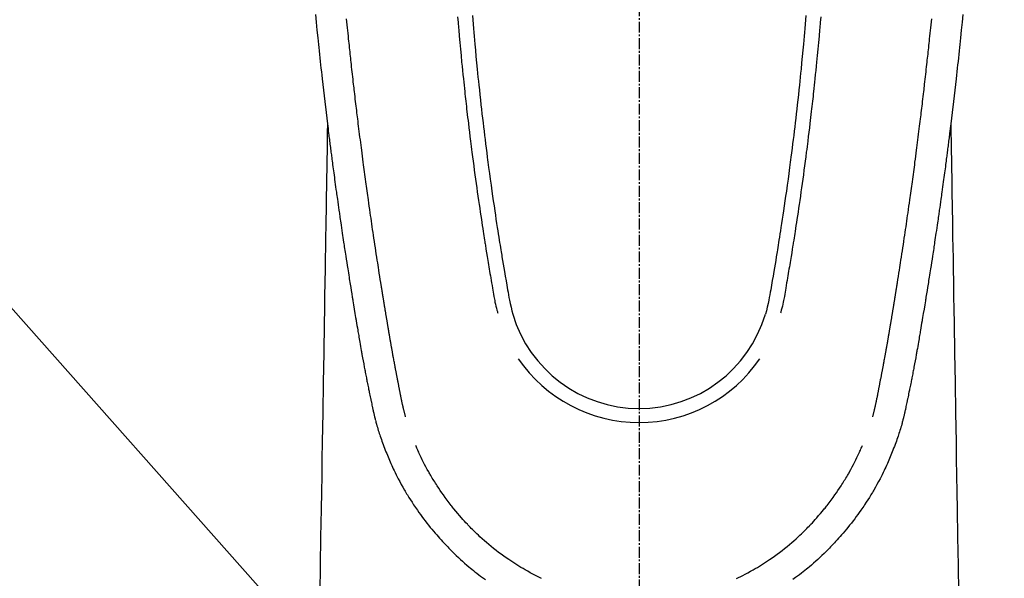
# Model space of a CAD drawing. Units: millimetres. Extents: x -109 to 26472, y -120 to 8859.
# Drawn here: x 17639 to 17706, y 6836 to 6874 of the extents above; entities that cross this region are included whole.
import ezdxf

# ---------------------------------------------------------------- set-up
doc = ezdxf.new("R2010")
doc.units = ezdxf.units.MM
doc.linetypes.add('CENTER2', pattern=[1.125, 0.75, -0.125, 0.125, -0.125])
doc.layers.add('150-機器', color=8, linetype='Continuous')
doc.layers.add('160-文字', color=254, linetype='Continuous')
doc.styles.add('KH001', font='txt')
doc.dimstyles.new('KH1xx030', dxfattribs={"dimscale": 30, "dimtxt": 2, "dimasz": 0.6, "dimexe": 0.3, "dimexo": 1.2, "dimgap": 0.5, "dimtad": 3, "dimdec": 1, "dimdsep": 46, "dimlunit": 6, "dimtxsty": 'KH001', "dimblk": 'DOT', "dimcen": 1, "dimdle": 1, "dimclrd": 256, "dimclre": 256, "dimclrt": 256, "dimadec": 0, "dimazin": 0, "dimtfac": 1, "dimtdec": 1, "dimtix": 1, "dimtmove": 2, "dimatfit": 3, "dimldrblk": 'CLOSEDBLANK', "dimfxl": 1, "dimtolj": 1, "dimtzin": 0, "dimlwd": -1, "dimlwe": -1, "dimarcsym": 0})

# ---------------------------------------------------------------- blocks, each defined once
blk = doc.blocks.new('F402_H')
at = {"layer": '150-機器', "color": 161, "linetype": 'CENTER2'}
blk.add_line((0, 136.026), (0, -355.416), dxfattribs=at)
at = {"layer": '150-機器', "color": 13, "linetype": 'Continuous'}
for points in [[(-22.18, -67.099), (-22.127, -67.636), (-22.071, -68.172), (-22.015, -68.709), (-21.992, -68.931), (-21.969, -69.153), (-21.946, -69.376), (-21.922, -69.598), (-21.897, -69.838), (-21.871, -70.078), (-21.846, -70.318), (-21.82, -70.557), (-21.794, -70.796), (-21.768, -71.035), (-21.741, -71.274), (-21.715, -71.513), (-21.627, -72.288), (-21.537, -73.062), (-21.445, -73.836), (-21.352, -74.61), (-21.332, -74.772), (-21.312, -74.934), (-21.292, -75.096), (-21.272, -75.257), (-21.259, -75.363), (-21.246, -75.468), (-21.232, -75.573), (-21.219, -75.678), (-21.205, -75.788), (-21.191, -75.897), (-21.177, -76.007), (-21.163, -76.116), (-21.15, -76.222), (-21.136, -76.327), (-21.123, -76.432), (-21.109, -76.538), (-21.097, -76.631), (-21.085, -76.723), (-21.073, -76.816), (-21.06, -76.909), (-21.044, -77.031), (-21.029, -77.154), (-21.013, -77.276), (-20.997, -77.399), (-20.978, -77.542), (-20.958, -77.686), (-20.939, -77.83), (-20.92, -77.973), (-20.899, -78.125), (-20.879, -78.278), (-20.859, -78.43), (-20.838, -78.583), (-20.814, -78.756), (-20.79, -78.93), (-20.766, -79.103), (-20.742, -79.277), (-20.725, -79.4), (-20.708, -79.523), (-20.691, -79.645), (-20.674, -79.768), (-20.646, -79.959), (-20.619, -80.15), (-20.592, -80.341), (-20.565, -80.531), (-20.551, -80.628), (-20.537, -80.724), (-20.524, -80.82), (-20.51, -80.916), (-20.493, -81.033), (-20.476, -81.149), (-20.459, -81.266), (-20.442, -81.382), (-20.416, -81.562), (-20.389, -81.741), (-20.363, -81.921), (-20.336, -82.1), (-20.314, -82.253), (-20.291, -82.406), (-20.268, -82.559), (-20.245, -82.712), (-20.228, -82.822), (-20.211, -82.931), (-20.195, -83.041), (-20.178, -83.151), (-20.158, -83.281), (-20.138, -83.411), (-20.118, -83.541), (-20.098, -83.671), (-20.065, -83.888), (-20.031, -84.105), (-19.997, -84.322), (-19.963, -84.539), (-19.941, -84.682), (-19.918, -84.825), (-19.895, -84.969), (-19.873, -85.112), (-19.854, -85.232), (-19.834, -85.353), (-19.815, -85.473), (-19.796, -85.593), (-19.76, -85.817), (-19.723, -86.041), (-19.687, -86.265), (-19.65, -86.49), (-19.64, -86.551), (-19.63, -86.613), (-19.62, -86.674), (-19.61, -86.736), (-19.563, -87.024), (-19.516, -87.312), (-19.468, -87.6), (-19.42, -87.888), (-19.41, -87.946), (-19.4, -88.005), (-19.391, -88.063), (-19.381, -88.121), (-19.355, -88.279), (-19.328, -88.436), (-19.302, -88.593), (-19.275, -88.751), (-19.259, -88.845), (-19.243, -88.939), (-19.227, -89.033), (-19.211, -89.127), (-19.193, -89.236), (-19.174, -89.345), (-19.155, -89.455), (-19.137, -89.564), (-19.111, -89.712), (-19.086, -89.859), (-19.06, -90.006), (-19.034, -90.154), (-19.022, -90.221), (-19.01, -90.288), (-18.998, -90.356), (-18.986, -90.423), (-18.947, -90.638), (-18.908, -90.852), (-18.868, -91.067), (-18.828, -91.281), (-18.812, -91.37), (-18.795, -91.459), (-18.778, -91.549), (-18.761, -91.638), (-18.742, -91.734), (-18.723, -91.829), (-18.705, -91.925), (-18.686, -92.021), (-18.671, -92.094), (-18.657, -92.166), (-18.643, -92.239), (-18.628, -92.312), (-18.608, -92.412), (-18.587, -92.513), (-18.567, -92.613), (-18.546, -92.713), (-18.531, -92.786), (-18.516, -92.86), (-18.501, -92.933), (-18.486, -93.006), (-18.465, -93.11), (-18.443, -93.214), (-18.421, -93.318), (-18.4, -93.422), (-18.39, -93.468), (-18.381, -93.514), (-18.371, -93.56), (-18.362, -93.606), (-18.342, -93.701), (-18.322, -93.796), (-18.302, -93.891), (-18.282, -93.987), (-18.271, -94.038), (-18.261, -94.088), (-18.25, -94.139), (-18.239, -94.19), (-18.225, -94.253), (-18.211, -94.315), (-18.197, -94.378), (-18.183, -94.44), (-18.172, -94.491), (-18.16, -94.542), (-18.148, -94.592), (-18.136, -94.643), (-18.128, -94.677), (-18.119, -94.71), (-18.111, -94.744), (-18.102, -94.778), (-18.093, -94.813), (-18.085, -94.848), (-18.076, -94.884), (-18.067, -94.919)], [(22.18, -67.099), (22.127, -67.636), (22.071, -68.172), (22.015, -68.709), (21.992, -68.931), (21.969, -69.153), (21.946, -69.376), (21.922, -69.598), (21.897, -69.838), (21.871, -70.078), (21.846, -70.318), (21.82, -70.557), (21.794, -70.796), (21.768, -71.035), (21.741, -71.274), (21.715, -71.513), (21.627, -72.288), (21.537, -73.062), (21.445, -73.836), (21.352, -74.61), (21.332, -74.772), (21.312, -74.934), (21.292, -75.096), (21.272, -75.257), (21.259, -75.363), (21.246, -75.468), (21.232, -75.573), (21.219, -75.678), (21.205, -75.788), (21.191, -75.897), (21.177, -76.007), (21.163, -76.116), (21.15, -76.222), (21.136, -76.327), (21.123, -76.432), (21.109, -76.538), (21.097, -76.631), (21.085, -76.723), (21.073, -76.816), (21.06, -76.909), (21.044, -77.031), (21.029, -77.154), (21.013, -77.276), (20.997, -77.399), (20.978, -77.542), (20.958, -77.686), (20.939, -77.83), (20.92, -77.973), (20.899, -78.125), (20.879, -78.278), (20.859, -78.43), (20.838, -78.583), (20.814, -78.756), (20.79, -78.93), (20.766, -79.103), (20.742, -79.277), (20.725, -79.4), (20.708, -79.523), (20.691, -79.645), (20.674, -79.768), (20.646, -79.959), (20.619, -80.15), (20.592, -80.341), (20.565, -80.531), (20.551, -80.628), (20.537, -80.724), (20.524, -80.82), (20.51, -80.916), (20.493, -81.033), (20.476, -81.149), (20.459, -81.266), (20.442, -81.382), (20.416, -81.562), (20.389, -81.741), (20.363, -81.921), (20.336, -82.1), (20.314, -82.253), (20.291, -82.406), (20.268, -82.559), (20.245, -82.712), (20.228, -82.822), (20.211, -82.931), (20.195, -83.041), (20.178, -83.151), (20.158, -83.281), (20.138, -83.411), (20.118, -83.541), (20.098, -83.671), (20.065, -83.888), (20.031, -84.105), (19.997, -84.322), (19.963, -84.539), (19.941, -84.682), (19.918, -84.825), (19.895, -84.969), (19.873, -85.112), (19.854, -85.232), (19.834, -85.353), (19.815, -85.473), (19.796, -85.593), (19.76, -85.817), (19.723, -86.041), (19.687, -86.265), (19.65, -86.49), (19.64, -86.551), (19.63, -86.613), (19.62, -86.674), (19.61, -86.736), (19.563, -87.024), (19.516, -87.312), (19.468, -87.6), (19.42, -87.888), (19.41, -87.946), (19.4, -88.005), (19.391, -88.063), (19.381, -88.121), (19.355, -88.279), (19.328, -88.436), (19.302, -88.593), (19.275, -88.751), (19.259, -88.845), (19.243, -88.939), (19.227, -89.033), (19.211, -89.127), (19.193, -89.236), (19.174, -89.345), (19.155, -89.455), (19.137, -89.564), (19.111, -89.712), (19.086, -89.859), (19.06, -90.006), (19.034, -90.154), (19.022, -90.221), (19.01, -90.288), (18.998, -90.356), (18.986, -90.423), (18.947, -90.638), (18.908, -90.852), (18.868, -91.067), (18.828, -91.281), (18.812, -91.37), (18.795, -91.459), (18.778, -91.549), (18.761, -91.638), (18.742, -91.734), (18.723, -91.829), (18.705, -91.925), (18.686, -92.021), (18.671, -92.094), (18.657, -92.166), (18.643, -92.239), (18.628, -92.312), (18.608, -92.412), (18.587, -92.513), (18.567, -92.613), (18.546, -92.713), (18.531, -92.786), (18.516, -92.86), (18.501, -92.933), (18.486, -93.006), (18.465, -93.11), (18.443, -93.214), (18.421, -93.318), (18.4, -93.422), (18.39, -93.468), (18.381, -93.514), (18.371, -93.56), (18.362, -93.606), (18.342, -93.701), (18.322, -93.796), (18.302, -93.891), (18.282, -93.987), (18.271, -94.038), (18.261, -94.088), (18.25, -94.139), (18.239, -94.19), (18.225, -94.253), (18.211, -94.315), (18.197, -94.378), (18.183, -94.44), (18.172, -94.491), (18.16, -94.542), (18.148, -94.592), (18.136, -94.643), (18.128, -94.677), (18.119, -94.71), (18.111, -94.744), (18.102, -94.778), (18.093, -94.813), (18.085, -94.848), (18.076, -94.884), (18.067, -94.919)], [(-12.438, -67.269), (-12.406, -67.647), (-12.374, -68.025), (-12.362, -68.165), (-12.35, -68.305), (-12.338, -68.445), (-12.325, -68.585), (-12.285, -69.031), (-12.244, -69.476), (-12.201, -69.921), (-12.158, -70.367), (-12.129, -70.655), (-12.1, -70.943), (-12.071, -71.231), (-12.041, -71.52), (-12.018, -71.736), (-11.996, -71.953), (-11.973, -72.17), (-11.949, -72.386), (-11.931, -72.553), (-11.913, -72.719), (-11.894, -72.885), (-11.875, -73.051), (-11.855, -73.23), (-11.835, -73.408), (-11.815, -73.586), (-11.795, -73.764), (-11.771, -73.969), (-11.747, -74.174), (-11.723, -74.379), (-11.699, -74.583), (-11.663, -74.883), (-11.626, -75.182), (-11.589, -75.481), (-11.552, -75.78), (-11.528, -75.973), (-11.504, -76.166), (-11.479, -76.358), (-11.454, -76.551), (-11.414, -76.861), (-11.374, -77.17), (-11.332, -77.48), (-11.291, -77.789), (-11.25, -78.089), (-11.209, -78.389), (-11.167, -78.689), (-11.125, -78.989), (-11.085, -79.276), (-11.044, -79.564), (-11.002, -79.851), (-10.961, -80.139), (-10.923, -80.396), (-10.885, -80.653), (-10.847, -80.911), (-10.808, -81.168), (-10.777, -81.371), (-10.746, -81.573), (-10.715, -81.776), (-10.683, -81.979), (-10.66, -82.128), (-10.637, -82.278), (-10.614, -82.428), (-10.591, -82.577), (-10.577, -82.665), (-10.563, -82.752), (-10.549, -82.84), (-10.535, -82.927), (-10.493, -83.187), (-10.451, -83.447), (-10.409, -83.707), (-10.366, -83.967), (-10.342, -84.117), (-10.317, -84.267), (-10.292, -84.416), (-10.267, -84.566), (-10.242, -84.716), (-10.217, -84.866), (-10.192, -85.015), (-10.167, -85.165), (-10.136, -85.341), (-10.106, -85.516), (-10.076, -85.692), (-10.046, -85.867), (-10.022, -86.009), (-9.998, -86.15), (-9.974, -86.292), (-9.949, -86.433), (-9.932, -86.53), (-9.913, -86.627), (-9.894, -86.723), (-9.874, -86.82), (-9.844, -86.958), (-9.811, -87.095), (-9.776, -87.233), (-9.741, -87.369), (-9.726, -87.424), (-9.711, -87.479), (-9.697, -87.534), (-9.682, -87.589)], [(-11.423, -67.175), (-11.399, -67.473), (-11.374, -67.77), (-11.349, -68.068), (-11.326, -68.333), (-11.303, -68.599), (-11.279, -68.864), (-11.255, -69.13), (-11.216, -69.559), (-11.175, -69.989), (-11.134, -70.418), (-11.093, -70.847), (-11.065, -71.121), (-11.038, -71.394), (-11.01, -71.668), (-10.982, -71.941), (-10.946, -72.279), (-10.91, -72.617), (-10.874, -72.955), (-10.836, -73.293), (-10.801, -73.602), (-10.766, -73.91), (-10.731, -74.219), (-10.695, -74.528), (-10.66, -74.816), (-10.626, -75.104), (-10.591, -75.392), (-10.556, -75.68), (-10.518, -75.981), (-10.48, -76.281), (-10.442, -76.582), (-10.403, -76.882), (-10.38, -77.061), (-10.357, -77.24), (-10.333, -77.419), (-10.309, -77.597), (-10.255, -78.003), (-10.2, -78.408), (-10.144, -78.814), (-10.087, -79.219), (-10.039, -79.556), (-9.99, -79.893), (-9.941, -80.23), (-9.891, -80.567), (-9.848, -80.854), (-9.805, -81.142), (-9.761, -81.43), (-9.717, -81.717), (-9.684, -81.933), (-9.65, -82.148), (-9.616, -82.364), (-9.582, -82.579), (-9.556, -82.746), (-9.529, -82.913), (-9.502, -83.08), (-9.475, -83.247), (-9.455, -83.368), (-9.435, -83.489), (-9.416, -83.61), (-9.396, -83.731), (-9.354, -83.982), (-9.312, -84.233), (-9.27, -84.484), (-9.227, -84.735), (-9.174, -85.046), (-9.119, -85.357), (-9.065, -85.667), (-9.012, -85.978), (-8.982, -86.156), (-8.951, -86.334), (-8.919, -86.512), (-8.885, -86.689), (-8.833, -86.932), (-8.776, -87.175), (-8.716, -87.416), (-8.654, -87.658)], [(11.423, -67.175), (11.398, -67.473), (11.374, -67.77), (11.349, -68.067), (11.326, -68.333), (11.302, -68.599), (11.279, -68.864), (11.255, -69.13), (11.215, -69.559), (11.175, -69.988), (11.134, -70.418), (11.092, -70.847), (11.065, -71.121), (11.038, -71.394), (11.01, -71.668), (10.981, -71.941), (10.946, -72.279), (10.91, -72.617), (10.873, -72.955), (10.836, -73.293), (10.801, -73.601), (10.766, -73.91), (10.73, -74.219), (10.694, -74.527), (10.66, -74.816), (10.626, -75.104), (10.591, -75.392), (10.556, -75.68), (10.518, -75.981), (10.48, -76.281), (10.442, -76.582), (10.403, -76.882), (10.38, -77.061), (10.356, -77.24), (10.333, -77.418), (10.309, -77.597), (10.255, -78.003), (10.2, -78.408), (10.144, -78.814), (10.087, -79.219), (10.039, -79.556), (9.99, -79.893), (9.941, -80.23), (9.891, -80.566), (9.848, -80.854), (9.805, -81.142), (9.761, -81.43), (9.717, -81.717), (9.684, -81.933), (9.65, -82.148), (9.616, -82.364), (9.582, -82.579), (9.555, -82.746), (9.529, -82.913), (9.502, -83.08), (9.474, -83.247), (9.455, -83.368), (9.435, -83.489), (9.416, -83.61), (9.396, -83.731), (9.354, -83.982), (9.312, -84.233), (9.27, -84.484), (9.227, -84.735), (9.174, -85.046), (9.119, -85.356), (9.065, -85.667), (9.012, -85.978), (8.982, -86.156), (8.951, -86.334), (8.919, -86.512), (8.885, -86.689), (8.833, -86.932), (8.776, -87.175), (8.716, -87.416), (8.654, -87.657)], [(12.437, -67.269), (12.406, -67.647), (12.374, -68.025), (12.362, -68.165), (12.35, -68.305), (12.337, -68.445), (12.325, -68.585), (12.285, -69.031), (12.243, -69.476), (12.201, -69.921), (12.157, -70.366), (12.129, -70.655), (12.1, -70.943), (12.07, -71.231), (12.041, -71.519), (12.018, -71.736), (11.995, -71.953), (11.972, -72.169), (11.949, -72.386), (11.931, -72.552), (11.912, -72.719), (11.894, -72.885), (11.875, -73.051), (11.855, -73.229), (11.835, -73.407), (11.815, -73.585), (11.794, -73.763), (11.771, -73.968), (11.747, -74.173), (11.723, -74.378), (11.699, -74.583), (11.663, -74.882), (11.626, -75.182), (11.589, -75.481), (11.552, -75.78), (11.528, -75.973), (11.503, -76.165), (11.479, -76.358), (11.454, -76.551), (11.414, -76.86), (11.373, -77.17), (11.332, -77.479), (11.291, -77.789), (11.25, -78.089), (11.209, -78.389), (11.167, -78.689), (11.125, -78.988), (11.085, -79.276), (11.044, -79.564), (11.002, -79.851), (10.961, -80.138), (10.923, -80.396), (10.885, -80.653), (10.847, -80.91), (10.808, -81.168), (10.777, -81.37), (10.746, -81.573), (10.715, -81.776), (10.683, -81.979), (10.66, -82.128), (10.637, -82.278), (10.614, -82.427), (10.591, -82.577), (10.577, -82.664), (10.563, -82.752), (10.549, -82.839), (10.535, -82.927), (10.493, -83.187), (10.451, -83.447), (10.409, -83.707), (10.366, -83.967), (10.342, -84.117), (10.317, -84.266), (10.292, -84.416), (10.267, -84.566), (10.242, -84.716), (10.217, -84.865), (10.192, -85.015), (10.167, -85.165), (10.137, -85.341), (10.106, -85.516), (10.076, -85.692), (10.046, -85.867), (10.022, -86.009), (9.998, -86.15), (9.974, -86.291), (9.949, -86.433), (9.932, -86.53), (9.913, -86.627), (9.894, -86.723), (9.874, -86.82), (9.844, -86.958), (9.811, -87.095), (9.776, -87.232), (9.741, -87.369), (9.726, -87.424), (9.712, -87.479), (9.697, -87.534), (9.682, -87.589)], [(-16.002, -94.681), (-16.013, -94.637), (-16.025, -94.594), (-16.036, -94.551), (-16.048, -94.507), (-16.055, -94.481), (-16.061, -94.455), (-16.068, -94.429), (-16.075, -94.403), (-16.083, -94.37), (-16.091, -94.338), (-16.099, -94.306), (-16.107, -94.274), (-16.115, -94.241), (-16.123, -94.209), (-16.131, -94.177), (-16.139, -94.144), (-16.148, -94.105), (-16.157, -94.065), (-16.166, -94.026), (-16.175, -93.987), (-16.183, -93.955), (-16.19, -93.923), (-16.197, -93.891), (-16.204, -93.859), (-16.213, -93.82), (-16.222, -93.781), (-16.231, -93.742), (-16.239, -93.702), (-16.246, -93.672), (-16.252, -93.642), (-16.259, -93.611), (-16.265, -93.581), (-16.273, -93.544), (-16.28, -93.508), (-16.288, -93.472), (-16.295, -93.435), (-16.307, -93.374), (-16.32, -93.312), (-16.332, -93.251), (-16.344, -93.19), (-16.353, -93.142), (-16.363, -93.095), (-16.372, -93.048), (-16.381, -93), (-16.389, -92.955), (-16.398, -92.911), (-16.406, -92.866), (-16.415, -92.821), (-16.424, -92.775), (-16.432, -92.728), (-16.441, -92.682), (-16.45, -92.636), (-16.46, -92.579), (-16.471, -92.523), (-16.481, -92.466), (-16.492, -92.409), (-16.501, -92.358), (-16.51, -92.307), (-16.52, -92.256), (-16.53, -92.205), (-16.543, -92.14), (-16.556, -92.075), (-16.57, -92.009), (-16.583, -91.944), (-16.593, -91.893), (-16.603, -91.843), (-16.613, -91.792), (-16.622, -91.742), (-16.63, -91.7), (-16.638, -91.658), (-16.646, -91.617), (-16.654, -91.575), (-16.663, -91.531), (-16.671, -91.486), (-16.68, -91.442), (-16.688, -91.398), (-16.695, -91.361), (-16.702, -91.324), (-16.709, -91.287), (-16.716, -91.25), (-16.723, -91.211), (-16.73, -91.173), (-16.738, -91.135), (-16.745, -91.096), (-16.751, -91.065), (-16.757, -91.034), (-16.763, -91.004), (-16.769, -90.973), (-16.784, -90.893), (-16.798, -90.813), (-16.813, -90.733), (-16.828, -90.653), (-16.831, -90.634), (-16.835, -90.614), (-16.839, -90.594), (-16.843, -90.574), (-16.852, -90.522), (-16.862, -90.471), (-16.871, -90.42), (-16.881, -90.368), (-16.889, -90.32), (-16.898, -90.271), (-16.906, -90.222), (-16.914, -90.174), (-16.921, -90.136), (-16.928, -90.097), (-16.935, -90.059), (-16.941, -90.021), (-16.946, -89.993), (-16.951, -89.965), (-16.956, -89.937), (-16.961, -89.909), (-16.97, -89.862), (-16.978, -89.815), (-16.986, -89.768), (-16.994, -89.721), (-17.005, -89.658), (-17.016, -89.595), (-17.027, -89.532), (-17.038, -89.469), (-17.045, -89.426), (-17.053, -89.384), (-17.06, -89.341), (-17.067, -89.299), (-17.074, -89.261), (-17.08, -89.223), (-17.087, -89.185), (-17.093, -89.147), (-17.098, -89.116), (-17.103, -89.085), (-17.109, -89.054), (-17.114, -89.023), (-17.119, -88.992), (-17.125, -88.961), (-17.13, -88.93), (-17.136, -88.899), (-17.143, -88.859), (-17.149, -88.819), (-17.156, -88.779), (-17.163, -88.739), (-17.169, -88.705), (-17.174, -88.672), (-17.18, -88.638), (-17.186, -88.605), (-17.193, -88.563), (-17.2, -88.521), (-17.207, -88.478), (-17.214, -88.436), (-17.219, -88.407), (-17.224, -88.379), (-17.229, -88.35), (-17.234, -88.321), (-17.241, -88.276), (-17.249, -88.231), (-17.256, -88.187), (-17.264, -88.142), (-17.271, -88.098), (-17.279, -88.053), (-17.286, -88.009), (-17.293, -87.965), (-17.301, -87.922), (-17.307, -87.88), (-17.314, -87.838), (-17.321, -87.796), (-17.328, -87.754), (-17.335, -87.711), (-17.342, -87.669), (-17.349, -87.627), (-17.356, -87.584), (-17.363, -87.542), (-17.37, -87.5), (-17.377, -87.458), (-17.382, -87.429), (-17.387, -87.4), (-17.391, -87.371), (-17.396, -87.342), (-17.402, -87.305), (-17.409, -87.267), (-17.415, -87.229), (-17.421, -87.192), (-17.427, -87.154), (-17.434, -87.116), (-17.44, -87.079), (-17.446, -87.041), (-17.452, -87.006), (-17.458, -86.971), (-17.463, -86.936), (-17.469, -86.9), (-17.475, -86.863), (-17.481, -86.825), (-17.487, -86.787), (-17.493, -86.75), (-17.5, -86.706), (-17.507, -86.662), (-17.515, -86.617), (-17.522, -86.573), (-17.527, -86.54), (-17.533, -86.507), (-17.538, -86.475), (-17.544, -86.442), (-17.549, -86.409), (-17.554, -86.375), (-17.559, -86.342), (-17.565, -86.309), (-17.569, -86.28), (-17.574, -86.252), (-17.579, -86.223), (-17.584, -86.194), (-17.59, -86.155), (-17.596, -86.115), (-17.602, -86.075), (-17.609, -86.036), (-17.614, -86), (-17.62, -85.965), (-17.626, -85.93), (-17.632, -85.894), (-17.636, -85.865), (-17.641, -85.837), (-17.646, -85.808), (-17.651, -85.779), (-17.657, -85.739), (-17.664, -85.698), (-17.67, -85.657), (-17.676, -85.617), (-17.681, -85.586), (-17.686, -85.555), (-17.691, -85.523), (-17.696, -85.492), (-17.731, -85.277), (-17.765, -85.061), (-17.798, -84.845), (-17.832, -84.629), (-17.858, -84.461), (-17.885, -84.293), (-17.911, -84.125), (-17.937, -83.956), (-17.97, -83.741), (-18.003, -83.526), (-18.036, -83.311), (-18.068, -83.096), (-18.101, -82.881), (-18.133, -82.666), (-18.165, -82.451), (-18.197, -82.236), (-18.226, -82.043), (-18.254, -81.85), (-18.283, -81.657), (-18.311, -81.464), (-18.339, -81.271), (-18.367, -81.079), (-18.395, -80.886), (-18.422, -80.694), (-18.454, -80.474), (-18.486, -80.253), (-18.517, -80.033), (-18.548, -79.812), (-18.569, -79.659), (-18.591, -79.507), (-18.612, -79.354), (-18.633, -79.201), (-18.655, -79.044), (-18.676, -78.888), (-18.698, -78.731), (-18.72, -78.575), (-18.743, -78.407), (-18.765, -78.24), (-18.788, -78.073), (-18.81, -77.905), (-18.833, -77.738), (-18.855, -77.571), (-18.877, -77.403), (-18.899, -77.236), (-18.926, -77.032), (-18.953, -76.828), (-18.98, -76.623), (-19.007, -76.419), (-19.03, -76.241), (-19.053, -76.063), (-19.075, -75.885), (-19.098, -75.707), (-19.122, -75.515), (-19.147, -75.322), (-19.171, -75.13), (-19.195, -74.937), (-19.216, -74.771), (-19.237, -74.604), (-19.257, -74.438), (-19.277, -74.271), (-19.295, -74.127), (-19.312, -73.983), (-19.33, -73.839), (-19.347, -73.695), (-19.366, -73.54), (-19.385, -73.385), (-19.403, -73.23), (-19.422, -73.075), (-19.442, -72.906), (-19.462, -72.736), (-19.482, -72.567), (-19.502, -72.397), (-19.516, -72.268), (-19.531, -72.139), (-19.546, -72.01), (-19.56, -71.881), (-19.58, -71.712), (-19.599, -71.543), (-19.618, -71.374), (-19.637, -71.205), (-19.656, -71.036), (-19.675, -70.867), (-19.693, -70.698), (-19.712, -70.529), (-19.728, -70.386), (-19.744, -70.243), (-19.759, -70.1), (-19.775, -69.957), (-19.79, -69.815), (-19.805, -69.672), (-19.821, -69.529), (-19.836, -69.386), (-19.852, -69.232), (-19.868, -69.078), (-19.884, -68.924), (-19.901, -68.771), (-19.92, -68.581), (-19.94, -68.391), (-19.96, -68.201), (-19.979, -68.011), (-20, -67.808), (-20.02, -67.606), (-20.041, -67.404)], [(16.002, -94.681), (16.013, -94.637), (16.025, -94.594), (16.036, -94.551), (16.048, -94.507), (16.055, -94.481), (16.061, -94.455), (16.068, -94.429), (16.075, -94.403), (16.083, -94.37), (16.091, -94.338), (16.099, -94.306), (16.107, -94.274), (16.115, -94.241), (16.123, -94.209), (16.131, -94.177), (16.139, -94.144), (16.148, -94.105), (16.157, -94.065), (16.166, -94.026), (16.175, -93.987), (16.183, -93.955), (16.19, -93.923), (16.197, -93.891), (16.204, -93.859), (16.213, -93.82), (16.222, -93.781), (16.231, -93.742), (16.239, -93.702), (16.246, -93.672), (16.252, -93.642), (16.259, -93.611), (16.265, -93.581), (16.273, -93.544), (16.28, -93.508), (16.288, -93.472), (16.295, -93.435), (16.307, -93.374), (16.32, -93.312), (16.332, -93.251), (16.344, -93.19), (16.353, -93.142), (16.363, -93.095), (16.372, -93.048), (16.381, -93), (16.389, -92.955), (16.398, -92.911), (16.406, -92.866), (16.415, -92.821), (16.424, -92.775), (16.432, -92.728), (16.441, -92.682), (16.45, -92.636), (16.46, -92.579), (16.471, -92.523), (16.481, -92.466), (16.492, -92.409), (16.501, -92.358), (16.51, -92.307), (16.52, -92.256), (16.53, -92.205), (16.543, -92.14), (16.556, -92.075), (16.57, -92.009), (16.583, -91.944), (16.593, -91.893), (16.603, -91.843), (16.613, -91.792), (16.622, -91.742), (16.63, -91.7), (16.638, -91.658), (16.646, -91.617), (16.654, -91.575), (16.663, -91.531), (16.671, -91.486), (16.68, -91.442), (16.688, -91.398), (16.695, -91.361), (16.702, -91.324), (16.709, -91.287), (16.716, -91.25), (16.723, -91.211), (16.73, -91.173), (16.738, -91.135), (16.745, -91.096), (16.751, -91.065), (16.757, -91.034), (16.763, -91.004), (16.769, -90.973), (16.784, -90.893), (16.798, -90.813), (16.813, -90.733), (16.828, -90.653), (16.831, -90.634), (16.835, -90.614), (16.839, -90.594), (16.843, -90.574), (16.852, -90.522), (16.862, -90.471), (16.871, -90.42), (16.881, -90.368), (16.889, -90.32), (16.898, -90.271), (16.906, -90.222), (16.914, -90.174), (16.921, -90.136), (16.928, -90.097), (16.935, -90.059), (16.941, -90.021), (16.946, -89.993), (16.951, -89.965), (16.956, -89.937), (16.961, -89.909), (16.97, -89.862), (16.978, -89.815), (16.986, -89.768), (16.994, -89.721), (17.005, -89.658), (17.016, -89.595), (17.027, -89.532), (17.038, -89.469), (17.045, -89.426), (17.053, -89.384), (17.06, -89.341), (17.067, -89.299), (17.074, -89.261), (17.08, -89.223), (17.087, -89.185), (17.093, -89.147), (17.098, -89.116), (17.103, -89.085), (17.109, -89.054), (17.114, -89.023), (17.119, -88.992), (17.125, -88.961), (17.13, -88.93), (17.136, -88.899), (17.143, -88.859), (17.149, -88.819), (17.156, -88.779), (17.163, -88.739), (17.169, -88.705), (17.174, -88.672), (17.18, -88.638), (17.186, -88.605), (17.193, -88.563), (17.2, -88.521), (17.207, -88.478), (17.214, -88.436), (17.219, -88.407), (17.224, -88.379), (17.229, -88.35), (17.234, -88.321), (17.241, -88.276), (17.249, -88.231), (17.256, -88.187), (17.264, -88.142), (17.271, -88.098), (17.279, -88.053), (17.286, -88.009), (17.293, -87.965), (17.301, -87.922), (17.307, -87.88), (17.314, -87.838), (17.321, -87.796), (17.328, -87.754), (17.335, -87.711), (17.342, -87.669), (17.349, -87.627), (17.356, -87.584), (17.363, -87.542), (17.37, -87.5), (17.377, -87.458), (17.382, -87.429), (17.387, -87.4), (17.391, -87.371), (17.396, -87.342), (17.402, -87.305), (17.409, -87.267), (17.415, -87.229), (17.421, -87.192), (17.427, -87.154), (17.434, -87.116), (17.44, -87.079), (17.446, -87.041), (17.452, -87.006), (17.458, -86.971), (17.463, -86.936), (17.469, -86.9), (17.475, -86.863), (17.481, -86.825), (17.487, -86.787), (17.493, -86.75), (17.5, -86.706), (17.507, -86.662), (17.515, -86.617), (17.522, -86.573), (17.527, -86.54), (17.533, -86.507), (17.538, -86.475), (17.544, -86.442), (17.549, -86.409), (17.554, -86.375), (17.559, -86.342), (17.565, -86.309), (17.569, -86.28), (17.574, -86.252), (17.579, -86.223), (17.584, -86.194), (17.59, -86.155), (17.596, -86.115), (17.602, -86.075), (17.609, -86.036), (17.614, -86), (17.62, -85.965), (17.626, -85.93), (17.632, -85.894), (17.636, -85.865), (17.641, -85.837), (17.646, -85.808), (17.651, -85.779), (17.657, -85.739), (17.664, -85.698), (17.67, -85.657), (17.676, -85.617), (17.681, -85.586), (17.686, -85.555), (17.691, -85.523), (17.696, -85.492), (17.731, -85.277), (17.765, -85.061), (17.798, -84.845), (17.832, -84.629), (17.858, -84.461), (17.885, -84.293), (17.911, -84.125), (17.937, -83.956), (17.97, -83.741), (18.003, -83.526), (18.036, -83.311), (18.068, -83.096), (18.101, -82.881), (18.133, -82.666), (18.165, -82.451), (18.197, -82.236), (18.226, -82.043), (18.254, -81.85), (18.283, -81.657), (18.311, -81.464), (18.339, -81.271), (18.367, -81.079), (18.395, -80.886), (18.422, -80.694), (18.454, -80.474), (18.486, -80.253), (18.517, -80.033), (18.548, -79.812), (18.569, -79.659), (18.591, -79.507), (18.612, -79.354), (18.633, -79.201), (18.655, -79.044), (18.676, -78.888), (18.698, -78.731), (18.72, -78.575), (18.743, -78.407), (18.765, -78.24), (18.788, -78.073), (18.81, -77.905), (18.833, -77.738), (18.855, -77.571), (18.877, -77.403), (18.899, -77.236), (18.926, -77.032), (18.953, -76.828), (18.98, -76.623), (19.007, -76.419), (19.03, -76.241), (19.053, -76.063), (19.075, -75.885), (19.098, -75.707), (19.122, -75.515), (19.147, -75.322), (19.171, -75.13), (19.195, -74.937), (19.216, -74.771), (19.237, -74.604), (19.257, -74.438), (19.277, -74.271), (19.295, -74.127), (19.312, -73.983), (19.33, -73.839), (19.347, -73.695), (19.366, -73.54), (19.385, -73.385), (19.403, -73.23), (19.422, -73.075), (19.442, -72.906), (19.462, -72.736), (19.482, -72.567), (19.502, -72.397), (19.516, -72.268), (19.531, -72.139), (19.546, -72.01), (19.56, -71.881), (19.58, -71.712), (19.599, -71.543), (19.618, -71.374), (19.637, -71.205), (19.656, -71.036), (19.675, -70.867), (19.693, -70.698), (19.712, -70.529), (19.728, -70.386), (19.744, -70.243), (19.759, -70.1), (19.775, -69.957), (19.79, -69.815), (19.805, -69.672), (19.821, -69.529), (19.836, -69.386), (19.852, -69.232), (19.868, -69.078), (19.884, -68.924), (19.901, -68.771), (19.92, -68.581), (19.94, -68.391), (19.96, -68.201), (19.979, -68.011), (20, -67.808), (20.02, -67.606), (20.041, -67.404)], [(-21.352, -74.61), (-21.362, -75.228), (-21.372, -75.846), (-21.382, -76.463), (-21.392, -77.081), (-21.402, -77.697), (-21.412, -78.314), (-21.423, -78.931), (-21.433, -79.548), (-21.441, -80.068), (-21.45, -80.588), (-21.458, -81.108), (-21.467, -81.628), (-21.479, -82.358), (-21.491, -83.087), (-21.503, -83.816), (-21.515, -84.546), (-21.53, -85.479), (-21.545, -86.412), (-21.561, -87.344), (-21.576, -88.277), (-21.609, -90.313), (-21.643, -92.349), (-21.676, -94.385), (-21.71, -96.421), (-21.729, -97.57), (-21.747, -98.719), (-21.766, -99.867), (-21.785, -101.016), (-21.817, -102.937), (-21.848, -104.857), (-21.88, -106.778)], [(21.352, -74.61), (21.362, -75.228), (21.372, -75.846), (21.382, -76.463), (21.392, -77.081), (21.402, -77.697), (21.412, -78.314), (21.423, -78.931), (21.433, -79.548), (21.441, -80.068), (21.45, -80.588), (21.458, -81.108), (21.467, -81.628), (21.479, -82.358), (21.491, -83.087), (21.503, -83.816), (21.515, -84.546), (21.53, -85.479), (21.545, -86.412), (21.561, -87.344), (21.576, -88.277), (21.609, -90.313), (21.643, -92.349), (21.676, -94.385), (21.71, -96.421), (21.729, -97.57), (21.747, -98.719), (21.766, -99.867), (21.785, -101.016), (21.817, -102.937), (21.848, -104.857), (21.88, -106.778)], [(-18.064, -94.933), (-18.046, -94.998), (-18.029, -95.062), (-18.012, -95.127), (-17.994, -95.191), (-17.963, -95.301), (-17.932, -95.409), (-17.899, -95.518), (-17.866, -95.626), (-17.835, -95.727), (-17.802, -95.828), (-17.769, -95.928), (-17.736, -96.028), (-17.698, -96.138), (-17.66, -96.248), (-17.621, -96.357), (-17.582, -96.466), (-17.535, -96.594), (-17.486, -96.723), (-17.437, -96.85), (-17.388, -96.978), (-17.341, -97.095), (-17.293, -97.212), (-17.245, -97.329), (-17.197, -97.445), (-17.15, -97.559), (-17.102, -97.672), (-17.054, -97.785), (-17.005, -97.898), (-16.951, -98.018), (-16.897, -98.138), (-16.841, -98.257), (-16.785, -98.376), (-16.716, -98.519), (-16.646, -98.661), (-16.575, -98.803), (-16.502, -98.943), (-16.399, -99.137), (-16.294, -99.33), (-16.186, -99.521), (-16.077, -99.711), (-16.027, -99.797), (-15.977, -99.882), (-15.926, -99.966), (-15.875, -100.051), (-15.771, -100.218), (-15.665, -100.385), (-15.557, -100.55), (-15.449, -100.715), (-15.383, -100.812), (-15.317, -100.909), (-15.251, -101.006), (-15.184, -101.103), (-15.082, -101.248), (-14.979, -101.392), (-14.875, -101.536), (-14.769, -101.678), (-14.655, -101.829), (-14.54, -101.979), (-14.422, -102.127), (-14.304, -102.275), (-14.197, -102.405), (-14.089, -102.534), (-13.979, -102.663), (-13.869, -102.79), (-13.768, -102.905), (-13.666, -103.018), (-13.564, -103.131), (-13.461, -103.244), (-13.375, -103.338), (-13.289, -103.431), (-13.202, -103.525), (-13.115, -103.617), (-13.039, -103.696), (-12.963, -103.775), (-12.886, -103.853), (-12.809, -103.93), (-12.669, -104.068), (-12.528, -104.204), (-12.385, -104.338), (-12.241, -104.471), (-12.099, -104.599), (-11.956, -104.726), (-11.811, -104.852), (-11.666, -104.975), (-11.562, -105.062), (-11.458, -105.148), (-11.353, -105.232), (-11.248, -105.317), (-11.118, -105.418), (-10.987, -105.519), (-10.856, -105.618), (-10.723, -105.717), (-10.532, -105.855)], [(18.064, -94.933), (18.046, -94.998), (18.029, -95.062), (18.012, -95.127), (17.994, -95.191), (17.963, -95.301), (17.932, -95.409), (17.899, -95.518), (17.866, -95.626), (17.835, -95.727), (17.802, -95.828), (17.769, -95.928), (17.736, -96.028), (17.698, -96.138), (17.66, -96.248), (17.621, -96.357), (17.582, -96.466), (17.535, -96.594), (17.486, -96.723), (17.437, -96.85), (17.388, -96.978), (17.341, -97.095), (17.293, -97.212), (17.245, -97.329), (17.197, -97.445), (17.15, -97.559), (17.102, -97.672), (17.054, -97.785), (17.005, -97.898), (16.951, -98.018), (16.897, -98.138), (16.841, -98.257), (16.785, -98.376), (16.716, -98.519), (16.646, -98.661), (16.575, -98.803), (16.502, -98.943), (16.399, -99.137), (16.294, -99.33), (16.187, -99.521), (16.077, -99.711), (16.027, -99.797), (15.977, -99.882), (15.926, -99.966), (15.875, -100.051), (15.771, -100.218), (15.665, -100.385), (15.557, -100.55), (15.449, -100.715), (15.383, -100.812), (15.317, -100.909), (15.251, -101.006), (15.184, -101.103), (15.082, -101.248), (14.979, -101.392), (14.875, -101.536), (14.769, -101.678), (14.655, -101.829), (14.54, -101.979), (14.422, -102.127), (14.304, -102.275), (14.197, -102.405), (14.089, -102.534), (13.979, -102.663), (13.869, -102.79), (13.768, -102.905), (13.666, -103.018), (13.564, -103.131), (13.461, -103.244), (13.375, -103.338), (13.289, -103.431), (13.202, -103.525), (13.115, -103.617), (13.039, -103.696), (12.963, -103.775), (12.886, -103.853), (12.809, -103.93), (12.669, -104.068), (12.528, -104.204), (12.385, -104.338), (12.241, -104.471), (12.099, -104.599), (11.956, -104.726), (11.811, -104.852), (11.666, -104.975), (11.562, -105.062), (11.458, -105.148), (11.353, -105.232), (11.248, -105.317), (11.118, -105.418), (10.987, -105.519), (10.856, -105.618), (10.723, -105.717), (10.532, -105.855)], [(-6.681, -105.771), (-6.819, -105.705), (-6.957, -105.637), (-7.094, -105.569), (-7.274, -105.476), (-7.454, -105.381), (-7.632, -105.283), (-7.809, -105.183), (-7.954, -105.098), (-8.099, -105.013), (-8.243, -104.925), (-8.385, -104.836), (-8.522, -104.749), (-8.657, -104.66), (-8.792, -104.57), (-8.926, -104.48), (-9.103, -104.358), (-9.278, -104.235), (-9.453, -104.11), (-9.625, -103.983), (-9.796, -103.853), (-9.966, -103.72), (-10.133, -103.586), (-10.299, -103.449), (-10.452, -103.319), (-10.603, -103.188), (-10.753, -103.056), (-10.901, -102.921), (-11.014, -102.815), (-11.126, -102.709), (-11.237, -102.601), (-11.348, -102.492), (-11.421, -102.418), (-11.495, -102.343), (-11.568, -102.268), (-11.641, -102.193), (-11.672, -102.16), (-11.703, -102.128), (-11.734, -102.095), (-11.764, -102.062), (-11.867, -101.952), (-11.968, -101.84), (-12.068, -101.727), (-12.167, -101.614), (-12.299, -101.464), (-12.429, -101.313), (-12.558, -101.161), (-12.685, -101.008), (-12.734, -100.947), (-12.783, -100.886), (-12.832, -100.825), (-12.88, -100.764), (-13.017, -100.588), (-13.151, -100.41), (-13.283, -100.231), (-13.412, -100.05), (-13.519, -99.896), (-13.624, -99.741), (-13.728, -99.586), (-13.83, -99.429), (-13.888, -99.34), (-13.945, -99.25), (-14.002, -99.16), (-14.058, -99.069), (-14.113, -98.98), (-14.168, -98.89), (-14.222, -98.8), (-14.276, -98.71), (-14.311, -98.65), (-14.346, -98.59), (-14.38, -98.53), (-14.414, -98.47), (-14.51, -98.298), (-14.604, -98.124), (-14.696, -97.95), (-14.785, -97.775), (-14.856, -97.632), (-14.925, -97.489), (-14.993, -97.345), (-15.06, -97.2), (-15.095, -97.123), (-15.129, -97.045), (-15.164, -96.967), (-15.197, -96.889), (-15.222, -96.831), (-15.246, -96.773), (-15.271, -96.715), (-15.295, -96.657)], [(6.681, -105.771), (6.819, -105.705), (6.957, -105.637), (7.094, -105.569), (7.274, -105.476), (7.454, -105.381), (7.632, -105.283), (7.809, -105.183), (7.954, -105.098), (8.099, -105.013), (8.243, -104.925), (8.385, -104.836), (8.522, -104.749), (8.657, -104.66), (8.792, -104.57), (8.926, -104.48), (9.103, -104.358), (9.278, -104.235), (9.453, -104.11), (9.625, -103.983), (9.796, -103.853), (9.966, -103.72), (10.133, -103.586), (10.299, -103.449), (10.452, -103.319), (10.603, -103.188), (10.753, -103.056), (10.901, -102.921), (11.014, -102.815), (11.126, -102.709), (11.237, -102.601), (11.348, -102.492), (11.421, -102.418), (11.495, -102.343), (11.568, -102.268), (11.641, -102.193), (11.672, -102.16), (11.703, -102.128), (11.734, -102.095), (11.764, -102.062), (11.867, -101.952), (11.968, -101.84), (12.068, -101.727), (12.167, -101.614), (12.299, -101.464), (12.429, -101.313), (12.558, -101.161), (12.685, -101.008), (12.734, -100.947), (12.783, -100.886), (12.832, -100.825), (12.88, -100.764), (13.017, -100.588), (13.151, -100.41), (13.283, -100.231), (13.412, -100.05), (13.519, -99.896), (13.624, -99.741), (13.728, -99.586), (13.83, -99.429), (13.888, -99.34), (13.945, -99.25), (14.002, -99.16), (14.058, -99.069), (14.113, -98.98), (14.168, -98.89), (14.222, -98.8), (14.276, -98.71), (14.311, -98.65), (14.346, -98.59), (14.38, -98.53), (14.414, -98.47), (14.51, -98.298), (14.604, -98.124), (14.696, -97.95), (14.785, -97.775), (14.856, -97.632), (14.925, -97.489), (14.993, -97.345), (15.06, -97.2), (15.095, -97.123), (15.129, -97.045), (15.164, -96.967), (15.197, -96.889), (15.222, -96.831), (15.246, -96.773), (15.271, -96.715), (15.295, -96.657)]]:
    blk.add_lwpolyline(points, dxfattribs=at)
for centre, radius, start, end in [((0, -85.093), 9.026, 196.50596, 343.49404), ((0, -85.06), 10.021, 214.29695, 325.70305)]:
    blk.add_arc(centre, radius, start, end, dxfattribs=at)
blk = doc.blocks.new('_ClosedBlank')
at = {"color": 0, "linetype": 'ByBlock', "lineweight": -2}
for p, q in [((-1, 0.1667), (0, 0)), ((-1, 0.1667), (-1, -0.1667)), ((0, 0), (-1, -0.1667))]:
    blk.add_line(p, q, dxfattribs=at)
blk = doc.blocks.new('_Dot')
at = {"color": 0, "linetype": 'ByBlock', "lineweight": -2}
blk.add_line((-0.5, 0), (-1, 0), dxfattribs=at)
at = {"color": 0, "linetype": 'ByBlock', "const_width": 0.5}
blk.add_lwpolyline([(-0.25, 0, 1), (0.25, 0, 1)], format="xyb", close=True, dxfattribs=at)

msp = doc.modelspace()

# ---------------------------------------------------------------- block references
at = {"layer": '150-機器'}
msp.add_blockref('F402_H', (17681.145, 6941.762), dxfattribs=at)

# ---------------------------------------------------------------- leaders
at = {"layer": '160-文字', "annotation_type": 0, "has_hookline": 1, "hookline_direction": 0}
for points, text_width in [([(17561.138, 6941.456), (18477.736, 5906.866), (18495.736, 5906.866)], 963.959), ([(17442.94, 6920.356), (17890.989, 5367.525), (17908.989, 5367.525)], 1266.091)]:
    msp.add_leader(points, dimstyle='KH1xx030', override={"dimgap": 0.5, "dimtad": 1}, dxfattribs=dict(at, text_width=text_width))

doc.saveas('drawing.dxf')
